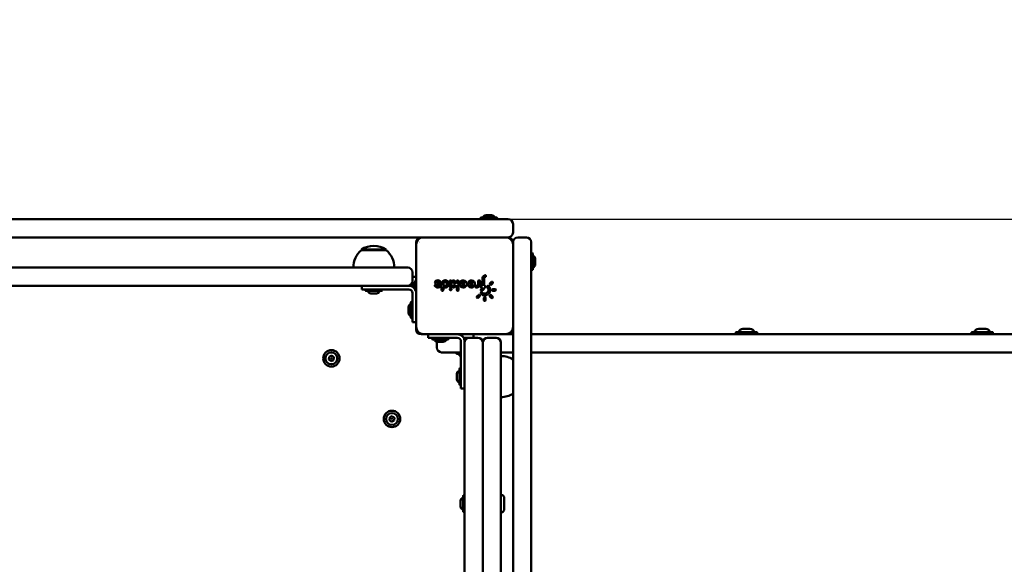
# Model space of a CAD drawing. Units: millimetres. Extents: x 755 to 9584, y 237 to 10884.
# Drawn here: x 5276 to 6089, y 4000 to 4449 of the extents above; entities that cross this region are included whole.
import ezdxf

# ---------------------------------------------------------------- set-up
doc = ezdxf.new("R2010")
doc.units = ezdxf.units.MM
doc.layers.add('Widoczne (ISO)', color=7, linetype='Continuous', lineweight=50)
doc.styles.get("Standard").update_dxf_attribs({"font": 'arial.ttf'})
doc.dimstyles.new('FK_rzuty 100_m$0', dxfattribs={"dimscale": 100, "dimtxt": 2.5, "dimasz": 2.5, "dimexe": 1.25, "dimexo": 0.625, "dimtad": 1, "dimlfac": 0.001, "dimrnd": 0.01, "dimzin": 1, "dimdsep": 46, "dimtxsty": 'Standard', "dimblk": 'OBLIQUE', "dimblk1": 'ARCHTICK', "dimblk2": 'OBLIQUE', "dimcen": 2.5, "dimadec": 0, "dimazin": 0, "dimtfac": 1, "dimtmove": 0, "dimatfit": 3, "dimfxl": 1, "dimarcsym": 0})

# ---------------------------------------------------------------- blocks, each defined once
blk = doc.blocks.new('A$C52d2c26d')
at = {"layer": 'Widoczne (ISO)'}
for p, q in [((4785.6, 2798.23), (4780.98, 2798.23)), ((4008.04, 2794.93), (4798.54, 2794.93)), ((4776.49, 2795.19), (4776.49, 2795.97)), ((4776.75, 2796.23), (4789.83, 2796.23)), ((4790.09, 2795.19), (4790.09, 2795.97)), ((4798.54, 2794.93), (4799.29, 2794.93)), ((4803.29, 2783.93), (4803.29, 2790.93)), ((4798.54, 2779.93), (4008.04, 2779.93)), ((4723.29, 2775.93), (4723.29, 2703.93)), ((4723.29, 2773.93), (4723.29, 2705.93)), ((4799.29, 2779.93), (4798.54, 2779.93)), ((4803.29, 2775.18), (4803.29, 2775.93)), ((4803.29, 1984.68), (4803.29, 2775.18)), ((4814.29, 2779.93), (4807.29, 2779.93)), ((4818.29, 2775.93), (4818.29, 2775.18)), ((4818.29, 2775.18), (4818.29, 1984.68)), ((4698.54, 2769.93), (4678.04, 2769.93)), ((4678.04, 2769.43), (4678.04, 2769.93)), ((4698.54, 2769.43), (4678.04, 2769.43)), ((4698.54, 2769.43), (4698.54, 2769.93)), ((4818.55, 2766.73), (4819.33, 2766.73)), ((4819.59, 2766.47), (4819.59, 2753.39)), ((4821.59, 2757.62), (4821.59, 2762.24)), ((4682.55, 2754.93), (4124.04, 2754.93)), ((4694.04, 2754.93), (4682.55, 2754.93)), ((4715.29, 2754.93), (4694.04, 2754.93)), ((4715.29, 2754.93), (4716.29, 2754.93)), ((4720.29, 2743.93), (4720.29, 2750.93)), ((4818.55, 2753.13), (4819.33, 2753.13)), ((4720.29, 2747.23), (4723.29, 2747.23)), ((4720.29, 2743.93), (4720.29, 2741.73)), ((4720.29, 2739.13), (4720.29, 2741.73)), ((4721.99, 2741.43), (4721.99, 2738.43)), ((4738.83, 2742.33), (4738.83, 2742.33)), ((4741.78, 2740.38), (4739.89, 2741.07)), ((4740.4, 2742.48), (4742.29, 2741.79)), ((4744.24, 2736.48), (4744.24, 2741.43)), ((4750.99, 2739.18), (4750.99, 2743.68)), ((4752.49, 2743.68), (4752.49, 2739.18)), ((4755.44, 2740.96), (4753.57, 2743.2)), ((4753.72, 2739.8), (4755.44, 2740.96)), ((4754.72, 2744.16), (4756.69, 2741.8)), ((4756.94, 2741.97), (4756.61, 2741.75)), ((4756.84, 2741.9), (4756.84, 2743.68)), ((4758.34, 2743.68), (4758.34, 2736.48)), ((4759.84, 2742.18), (4763.39, 2742.18)), ((4763.39, 2740.68), (4760.79, 2740.68)), ((4766.59, 2742.18), (4770.14, 2742.18)), ((4770.14, 2740.68), (4767.54, 2740.68)), ((4774.54, 2741.43), (4774.54, 2743.68)), ((4776.04, 2743.68), (4776.04, 2741.43)), ((4777.99, 2739.93), (4777.99, 2745.78)), ((4779.49, 2745.78), (4779.49, 2739.93)), ((4784.18, 2741.78), (4785.35, 2742.95)), ((4786.41, 2741.89), (4785.25, 2740.72)), ((4091.29, 2739.93), (4715.29, 2739.93)), ((4678.29, 2739.93), (4678.29, 2736.93)), ((4688.29, 2736.93), (4678.29, 2736.93)), ((4681.49, 2736.67), (4681.49, 2735.89)), ((4694.83, 2735.63), (4681.75, 2735.63)), ((4685.98, 2733.63), (4690.6, 2733.63)), ((4688.29, 2736.93), (4717.29, 2736.93)), ((4695.09, 2736.67), (4695.09, 2735.89)), ((4716.29, 2739.93), (4715.29, 2739.93)), ((4717.29, 2739.93), (4716.29, 2739.93)), ((4720.29, 2739.93), (4717.29, 2739.93)), ((4720.29, 2719.93), (4720.29, 2733.93)), ((4740.99, 2738.43), (4740.99, 2738.43)), ((4745.74, 2738.83), (4745.74, 2736.48)), ((4745.74, 2738.83), (4745.74, 2738.83)), ((4756.84, 2740.1), (4754.56, 2738.56)), ((4756.84, 2736.48), (4756.84, 2740.1)), ((4777.24, 2739.93), (4777.99, 2739.93)), ((4777.99, 2738.43), (4777.24, 2738.43)), ((4779.49, 2739.93), (4779.94, 2739.93)), ((4779.94, 2738.43), (4779.49, 2738.43)), ((4779.49, 2738.43), (4779.49, 2738.43)), ((4786.69, 2737.23), (4788.34, 2737.23)), ((4788.34, 2735.73), (4786.69, 2735.73)), ((4718.99, 2713.39), (4718.99, 2726.47)), ((4720.03, 2726.73), (4719.25, 2726.73)), ((4773.47, 2731.07), (4774.64, 2732.24)), ((4775.7, 2731.18), (4774.53, 2730.01)), ((4779.19, 2728.08), (4779.19, 2729.73)), ((4780.69, 2729.73), (4780.69, 2728.08)), ((4785.35, 2730.01), (4784.18, 2731.18)), ((4785.25, 2732.24), (4786.41, 2731.07)), ((4716.99, 2722.24), (4716.99, 2717.62)), ((4720.29, 2709.93), (4720.29, 2719.93)), ((4720.03, 2713.13), (4719.25, 2713.13)), ((4720.29, 2709.93), (4723.29, 2709.93)), ((4727.29, 2699.93), (4799.29, 2699.93)), ((4729.29, 2699.93), (4797.29, 2699.93)), ((4733.29, 2699.93), (4733.29, 2696.93)), ((4770.59, 2696.93), (4770.59, 2699.93)), ((4799.29, 2699.93), (4803.29, 2699.93)), ((4818.29, 2699.93), (4872.73, 2699.93)), ((5369.84, 2699.93), (4872.73, 2699.93)), ((4987.19, 2700.27), (4987.19, 2701.29)), ((4987.53, 2701.63), (5004.65, 2701.63)), ((4998.98, 2704.33), (4993.2, 2704.33)), ((5004.99, 2700.27), (5004.99, 2701.29)), ((5181.87, 2700.27), (5181.87, 2701.29)), ((5182.21, 2701.63), (5199.33, 2701.63)), ((5193.66, 2704.33), (5187.89, 2704.33)), ((5199.67, 2700.27), (5199.67, 2701.29)), ((4743.29, 2696.93), (4733.29, 2696.93)), ((4736.49, 2696.67), (4736.49, 2695.89)), ((4749.83, 2695.63), (4736.75, 2695.63)), ((4740.29, 2693.72), (4740.29, 2688.93)), ((4740.98, 2693.63), (4745.6, 2693.63)), ((4743.29, 2696.93), (4757.29, 2696.93)), ((4750.09, 2696.67), (4750.09, 2695.89)), ((4760.29, 2693.93), (4760.29, 2664.93)), ((4765.09, 2696.93), (4762.49, 2696.93)), ((4763.29, 2692.93), (4763.29, 2693.93)), ((4763.29, 2691.93), (4763.29, 2692.93)), ((4763.29, 2691.93), (4763.29, 2203.93)), ((4765.09, 2696.93), (4767.29, 2696.93)), ((4774.29, 2696.93), (4767.29, 2696.93)), ((4778.29, 2692.93), (4778.29, 2691.93)), ((4778.29, 2691.93), (4778.29, 2692.93)), ((4778.29, 2203.93), (4778.29, 2691.93)), ((4778.29, 2691.93), (4778.29, 2195.93)), ((4789.29, 2696.93), (4782.29, 2696.93)), ((4793.29, 2692.93), (4793.29, 2691.93)), ((4793.29, 2670.67), (4793.29, 2691.93)), ((4760.29, 2684.93), (4744.29, 2684.93)), ((4756.49, 2684.67), (4756.49, 2683.89)), ((4760.29, 2683.63), (4756.75, 2683.63)), ((4803.29, 2684.93), (4793.29, 2684.93)), ((4872.73, 2684.93), (4818.29, 2684.93)), ((4872.73, 2684.93), (5369.84, 2684.93)), ((4651.17, 2679.01), (4651.44, 2681.31)), ((4653.03, 2677.64), (4651.17, 2679.01)), ((4651.44, 2681.31), (4653.56, 2682.22)), ((4655.15, 2678.55), (4653.03, 2677.64)), ((4653.56, 2682.22), (4655.41, 2680.85)), ((4655.41, 2680.85), (4655.15, 2678.55)), ((4756.99, 2667.24), (4756.99, 2662.62)), ((4758.99, 2658.39), (4758.99, 2671.47)), ((4760.03, 2671.73), (4759.25, 2671.73)), ((4793.29, 2659.18), (4793.29, 2670.67)), ((4760.29, 2654.93), (4760.29, 2664.93)), ((4793.29, 2100.67), (4793.29, 2659.18)), ((4760.03, 2658.13), (4759.25, 2658.13)), ((4760.29, 2654.93), (4763.29, 2654.93)), ((4701.17, 2629.01), (4701.44, 2631.31)), ((4703.03, 2627.64), (4701.17, 2629.01)), ((4701.44, 2631.31), (4703.56, 2632.22)), ((4705.15, 2628.55), (4703.03, 2627.64)), ((4703.56, 2632.22), (4705.41, 2630.85)), ((4705.41, 2630.85), (4705.15, 2628.55)), ((4759.99, 2562.24), (4759.99, 2557.62)), ((4761.99, 2553.39), (4761.99, 2566.47)), ((4763.03, 2566.73), (4762.25, 2566.73)), ((4793.39, 2566.93), (4794.75, 2566.93)), ((4796.05, 2565.43), (4794.82, 2566.89)), ((4796.05, 2554.43), (4796.05, 2565.43)), ((4796.05, 2554.43), (4794.82, 2552.96)), ((4763.03, 2553.13), (4762.25, 2553.13)), ((4793.39, 2552.93), (4794.75, 2552.93))]:
    blk.add_line(p, q, dxfattribs=at)
for centre, radius in [((4653.29, 2679.93), 6.8), ((4653.29, 2679.93), 4.88), ((4653.29, 2679.93), 0.231), ((4703.29, 2629.93), 6.8), ((4703.29, 2629.93), 4.88), ((4703.29, 2629.93), 0.231)]:
    blk.add_circle(centre, radius, dxfattribs=at)
for centre, radius, start, end in [((4780.98, 2795.58), 2.65, 90, 165.81258), ((4785.6, 2795.58), 2.65, 14.18742, 90), ((4776.75, 2795.97), 0.26, 90, 180), ((4776.75, 2795.19), 0.26, 180, 270), ((4789.83, 2795.97), 0.26, 0, 90), ((4789.83, 2795.19), 0.26, 270, 0), ((4799.29, 2790.93), 4, 0, 90), ((4799.29, 2783.93), 4, 270, 0), ((4729.29, 2773.93), 6, 90, 180), ((4727.29, 2775.93), 4, 90, 180), ((4729.29, 2772.88), 4.28, 134.83543, 134.83816), ((4797.29, 2773.93), 6, 0, 90), ((4799.29, 2775.93), 4, 0, 90), ((4807.29, 2775.93), 4, 90, 180), ((4814.29, 2775.93), 4, 0, 90), ((4690.24, 2754.93), 18.95, 130.07442, 180), ((4688.29, 2753.92), 19.01, 57.3723, 122.6277), ((4686.34, 2754.93), 18.95, 0, 49.92558), ((4818.55, 2766.47), 0.26, 90, 180), ((4819.33, 2766.47), 0.26, 0, 90), ((4818.94, 2762.24), 2.65, 0, 75.81258), ((4818.94, 2757.62), 2.65, 284.18742, 0), ((4716.29, 2750.93), 4, 0, 90), ((4818.55, 2753.39), 0.26, 180, 270), ((4819.33, 2753.39), 0.26, 270, 0), ((4716.29, 2743.93), 4, 270, 0), ((4727.99, 2741.19), 6, 141.4782, 177.24658), ((4722.99, 2741.43), 1, 177.24658, 180), ((4681.75, 2736.67), 0.26, 90, 180), ((4681.75, 2735.89), 0.26, 180, 270), ((4685.98, 2736.28), 2.65, 194.18742, 270), ((4690.6, 2736.28), 2.65, 270, 345.81258), ((4694.83, 2736.67), 0.26, 0, 90), ((4694.83, 2735.89), 0.26, 270, 0), ((4717.29, 2733.93), 6, 36.80722, 90), ((4717.29, 2733.93), 3, 0, 90), ((4722.99, 2738.43), 1, 180, 182.75342), ((4727.99, 2738.67), 6, 182.75342, 218.5218), ((4717.29, 2733.93), 6, 0, 10.97347), ((4719.64, 2722.24), 2.65, 104.18742, 180), ((4719.25, 2726.47), 0.26, 90, 180), ((4720.03, 2726.47), 0.26, 0, 90), ((4719.64, 2717.62), 2.65, 180, 255.81258), ((4719.25, 2713.39), 0.26, 180, 270), ((4720.03, 2713.39), 0.26, 270, 0), ((4729.29, 2705.93), 6, 180, 270), ((4727.29, 2703.93), 4, 180, 270), ((4757.29, 2693.93), 6, 0, 90), ((4797.29, 2705.93), 6, 270, 0), ((4799.29, 2703.93), 4, 270, 0), ((4987.53, 2701.29), 0.34, 90, 180), ((4987.53, 2700.27), 0.34, 180, 270), ((4993.2, 2700.56), 3.77, 90, 163.47835), ((4998.98, 2700.56), 3.77, 16.52165, 90), ((5004.65, 2701.29), 0.34, 0, 90), ((5004.65, 2700.27), 0.34, 270, 0), ((5182.21, 2701.29), 0.34, 90, 180), ((5182.21, 2700.27), 0.34, 180, 270), ((5187.89, 2700.56), 3.77, 90, 163.47835), ((5193.66, 2700.56), 3.77, 16.52165, 90), ((5199.33, 2701.29), 0.34, 0, 90), ((5199.33, 2700.27), 0.34, 270, 0), ((4736.75, 2696.67), 0.26, 90, 180), ((4736.75, 2695.89), 0.26, 180, 270), ((4740.98, 2696.28), 2.65, 194.18742, 270), ((4745.6, 2696.28), 2.65, 270, 345.81258), ((4749.83, 2696.67), 0.26, 0, 90), ((4749.83, 2695.89), 0.26, 270, 0), ((4757.29, 2693.93), 3, 0, 90), ((4767.29, 2692.93), 4, 90, 180), ((4774.29, 2692.93), 4, 0, 90), ((4782.29, 2692.93), 4, 90, 180), ((4789.29, 2692.93), 4, 0, 90), ((4744.29, 2688.93), 4, 180, 270), ((4756.75, 2684.67), 0.26, 90, 180), ((4756.75, 2683.89), 0.26, 180, 270), ((4760.98, 2684.28), 2.65, 194.18742, 254.89179), ((4793.29, 2662.98), 18.95, 58.14777, 90), ((4759.64, 2667.24), 2.65, 104.18742, 180), ((4759.25, 2671.47), 0.26, 90, 180), ((4760.03, 2671.47), 0.26, 0, 90), ((4759.64, 2662.62), 2.65, 180, 255.81258), ((4759.25, 2658.39), 0.26, 180, 270), ((4760.03, 2658.39), 0.26, 270, 0), ((4793.29, 2666.88), 18.95, 270, 301.85223), ((4762.64, 2562.24), 2.65, 104.18742, 180), ((4762.25, 2566.47), 0.26, 90, 180), ((4763.03, 2566.47), 0.26, 0, 90), ((4793.39, 2566.83), 0.1, 90, 180), ((4794.75, 2566.83), 0.1, 39.87776, 90), ((4762.64, 2557.62), 2.65, 180, 255.81258), ((4762.25, 2553.39), 0.26, 180, 270), ((4763.03, 2553.39), 0.26, 270, 0), ((4793.39, 2553.03), 0.1, 180, 270), ((4794.75, 2553.03), 0.1, 270, 320.12224)]:
    blk.add_arc(centre, radius, start, end, dxfattribs=at)
for centre, major_axis, ratio, start_param, end_param in [((4755.59, 2740.94), (-0.148, 0.021), 0.000445, 0.000431, 1.523522), ((4766.59, 2741.43), (-0.475, 0.58), 0.999995, 5.597381, 7.168171), ((4745.64, 2738.89), (-0.1, 0.058), 0.000063, 3.125205, 3.141598), ((4745.64, 2738.89), (-0.1, 0.058), 0.000063, 2.882156, 2.882292), ((4756.94, 2740.28), (0.1, 0.187), 0.025771, 1.5795, 3.093062), ((4778.09, 2739.83), (-0.0997, 0.0997), 0.070096, 4.640653, 6.213153), ((4779.39, 2739.83), (0.0996, 0.0996), 0.077326, 4.787815, 6.205958)]:
    blk.add_ellipse(centre, major_axis=major_axis, ratio=ratio, start_param=start_param, end_param=end_param, dxfattribs=at)
for points, knots in [([(4779.97, 2748.6), (4779.31, 2748.36), (4778.75, 2747.89), (4778.4, 2747.29), (4778.13, 2746.83), (4777.99, 2746.31), (4777.99, 2745.78)], [-0.3577468, -0.3577468, -0.3577468, -0.3577468, -0.1533201, -0.1533201, -0.1533201, 0, 0, 0, 0]), ([(4780.48, 2747.19), (4780.69, 2747.26), (4780.94, 2747.53), (4780.99, 2747.99), (4780.85, 2748.37), (4780.48, 2748.66), (4780.12, 2748.66), (4779.97, 2748.6)], [-0.2058476, -0.2058476, -0.2058476, -0.2058476, -0.147034, -0.1176272, -0.0882204, -0.0441102, 0, 0, 0, 0]), ([(4739.94, 2740.46), (4739.8, 2740.64), (4739.35, 2740.84), (4738.81, 2740.57), (4738.56, 2740.04), (4738.65, 2739.67), (4738.79, 2739.5)], [-0.2069416, -0.2069416, -0.2069416, -0.2069416, -0.1478154, -0.0886893, -0.0591262, 0, 0, 0, 0]), ([(4739.67, 2744.07), (4739.44, 2743.95), (4739.02, 2743.57), (4738.71, 2742.69), (4738.96, 2741.66), (4739.56, 2741.19), (4739.89, 2741.07)], [-0.3596715, -0.3596715, -0.3596715, -0.3596715, -0.2825991, -0.2055266, -0.1027633, 0, 0, 0, 0]), ([(4743.39, 2743.36), (4742.88, 2743.96), (4741.58, 2744.63), (4740.19, 2744.35), (4739.67, 2744.07)], [-0.4034882, -0.4034882, -0.4034882, -0.4034882, -0.1729235, 0, 0, 0, 0]), ([(4741.8, 2740.11), (4741.54, 2739.97), (4740.85, 2739.83), (4740.2, 2740.16), (4739.94, 2740.46)], [-0.2226182, -0.2226182, -0.2226182, -0.2226182, -0.1272104, 0, 0, 0, 0]), ([(4740.4, 2742.48), (4740.37, 2742.49), (4740.32, 2742.53), (4740.3, 2742.62), (4740.32, 2742.7), (4740.35, 2742.74), (4740.38, 2742.75)], [-0.05800923, -0.05800923, -0.05800923, -0.05800923, -0.04143516, -0.0248611, -0.01657407, 0, 0, 0, 0]), ([(4740.38, 2742.75), (4740.73, 2742.94), (4741.45, 2743.01), (4742.05, 2742.62), (4742.24, 2742.39)], [-0.2226137, -0.2226137, -0.2226137, -0.2226137, -0.0954059, 0, 0, 0, 0]), ([(4742.24, 2742.39), (4742.39, 2742.22), (4742.72, 2742.07), (4743.16, 2742.18), (4743.43, 2742.4), (4743.58, 2742.72), (4743.57, 2743.07), (4743.46, 2743.27), (4743.39, 2743.36)], [-0.2062245, -0.2062245, -0.2062245, -0.2062245, -0.1473032, -0.1178426, -0.0883819, -0.0589213, -0.0294606, 0, 0, 0, 0]), ([(4742.51, 2738.78), (4742.82, 2738.95), (4743.35, 2739.51), (4743.45, 2740.56), (4743.01, 2741.39), (4742.55, 2741.7), (4742.29, 2741.79)], [-0.3591895, -0.3591895, -0.3591895, -0.3591895, -0.2565639, -0.1539384, -0.0769692, 0, 0, 0, 0]), ([(4745.74, 2738.83), (4745.82, 2738.79), (4745.89, 2738.75), (4746.1, 2738.65), (4746.24, 2738.6), (4746.52, 2738.52), (4746.66, 2738.48), (4746.91, 2738.45), (4747.02, 2738.44), (4747.25, 2738.43), (4747.38, 2738.43), (4747.59, 2738.45), (4747.67, 2738.46), (4747.87, 2738.49), (4747.99, 2738.52), (4748.15, 2738.57), (4748.19, 2738.58), (4748.36, 2738.64), (4748.48, 2738.7), (4748.72, 2738.82), (4748.84, 2738.89), (4749.02, 2739.01), (4749.09, 2739.07), (4749.25, 2739.2), (4749.35, 2739.29), (4749.51, 2739.46), (4749.57, 2739.54), (4749.71, 2739.72), (4749.78, 2739.83), (4749.86, 2739.97), (4749.88, 2740.01), (4749.96, 2740.15), (4750.01, 2740.27), (4750.09, 2740.5), (4750.13, 2740.62), (4750.17, 2740.77), (4750.18, 2740.81), (4750.21, 2741), (4750.23, 2741.15), (4750.24, 2741.39), (4750.25, 2741.47), (4750.24, 2741.63), (4750.23, 2741.7), (4750.21, 2741.89), (4750.19, 2742), (4750.14, 2742.22), (4750.11, 2742.33), (4750.02, 2742.56), (4749.97, 2742.68), (4749.86, 2742.91), (4749.79, 2743.02), (4749.64, 2743.23), (4749.56, 2743.33), (4749.38, 2743.54), (4749.28, 2743.64), (4749.07, 2743.82), (4748.96, 2743.9), (4748.74, 2744.03), (4748.64, 2744.09), (4748.39, 2744.2), (4748.25, 2744.26), (4747.96, 2744.35), (4747.82, 2744.38), (4747.57, 2744.41), (4747.48, 2744.42), (4747.28, 2744.43), (4747.18, 2744.43), (4746.93, 2744.42), (4746.79, 2744.4), (4746.52, 2744.34), (4746.39, 2744.31), (4746.13, 2744.22), (4746, 2744.16), (4745.76, 2744.04), (4745.64, 2743.97), (4745.46, 2743.84), (4745.4, 2743.8), (4745.24, 2743.67), (4745.15, 2743.59), (4744.98, 2743.4), (4744.9, 2743.31), (4744.77, 2743.13), (4744.72, 2743.05), (4744.6, 2742.85), (4744.54, 2742.73), (4744.44, 2742.49), (4744.4, 2742.38), (4744.34, 2742.19), (4744.32, 2742.12), (4744.28, 2741.93), (4744.26, 2741.8), (4744.25, 2741.59), (4744.24, 2741.51), (4744.24, 2741.43)], [-5.193794, -5.193794, -5.193794, -5.193794, -5.168464, -5.168464, -5.126023, -5.126023, -5.083463, -5.083463, -5.051635, -5.051635, -5.014528, -5.014528, -4.990739, -4.990739, -4.953641, -4.953641, -4.941487, -4.941487, -4.902286, -4.902286, -4.862845, -4.862845, -4.837475, -4.837475, -4.800706, -4.800706, -4.769898, -4.769898, -4.73306, -4.73306, -4.721748, -4.721748, -4.685807, -4.685807, -4.649617, -4.649617, -4.639157, -4.639157, -4.594314, -4.594314, -4.570181, -4.570181, -4.549066, -4.549066, -4.515845, -4.515845, -4.482625, -4.482625, -4.445501, -4.445501, -4.407691, -4.407691, -4.36988, -4.36988, -4.328317, -4.328317, -4.288481, -4.288481, -4.254248, -4.254248, -4.209414, -4.209414, -4.165632, -4.165632, -4.137152, -4.137152, -4.107555, -4.107555, -4.065158, -4.065158, -4.026767, -4.026767, -3.98546, -3.98546, -3.945103, -3.945103, -3.922612, -3.922612, -3.886753, -3.886753, -3.849425, -3.849425, -3.822733, -3.822733, -3.783177, -3.783177, -3.746958, -3.746958, -3.726898, -3.726898, -3.689503, -3.689503, -3.665864, -3.665864, -3.665864, -3.665864]), ([(4747.24, 2739.93), (4746.93, 2739.93), (4746.16, 2740.17), (4745.7, 2741.02), (4745.77, 2741.93), (4746.13, 2742.55), (4746.84, 2742.93), (4747.3, 2742.94), (4747.51, 2742.9)], [-0.4813157, -0.4813157, -0.4813157, -0.4813157, -0.3897551, -0.2598367, -0.2273571, -0.1299184, -0.0649592, 0, 0, 0, 0]), ([(4747.51, 2742.9), (4747.73, 2742.86), (4747.94, 2742.77), (4748.13, 2742.64), (4748.31, 2742.51), (4748.46, 2742.34), (4748.56, 2742.14), (4748.67, 2741.94), (4748.73, 2741.72), (4748.74, 2741.49), (4748.75, 2741.27), (4748.71, 2741.04), (4748.62, 2740.83), (4748.53, 2740.63), (4748.39, 2740.44), (4748.22, 2740.29), (4748.05, 2740.15), (4747.85, 2740.04), (4747.63, 2739.98), (4747.51, 2739.95), (4747.37, 2739.93), (4747.24, 2739.93)], [-0.9094285, -0.9094285, -0.9094285, -0.9094285, -0.8444693, -0.8444693, -0.8444693, -0.7795101, -0.7795101, -0.7795101, -0.7145509, -0.7145509, -0.7145509, -0.6495918, -0.6495918, -0.6495918, -0.5846326, -0.5846326, -0.5846326, -0.5196734, -0.5196734, -0.5196734, -0.4813157, -0.4813157, -0.4813157, -0.4813157]), ([(4752.49, 2743.68), (4752.49, 2743.9), (4752.27, 2744.35), (4751.61, 2744.5), (4751.11, 2744.18), (4750.99, 2743.85), (4750.99, 2743.68)], [-0.2048801, -0.2048801, -0.2048801, -0.2048801, -0.1463429, -0.0878058, -0.0439029, 0, 0, 0, 0]), ([(4754.72, 2744.16), (4754.57, 2744.33), (4754.12, 2744.54), (4753.51, 2744.23), (4753.33, 2743.66), (4753.46, 2743.33), (4753.57, 2743.2)], [-0.2046477, -0.2046477, -0.2046477, -0.2046477, -0.1461769, -0.0877062, -0.0438531, 0, 0, 0, 0]), ([(4758.34, 2743.68), (4758.34, 2743.9), (4758.23, 2744.13), (4758.06, 2744.27), (4757.88, 2744.4), (4757.64, 2744.46), (4757.43, 2744.41), (4757.26, 2744.37), (4757.11, 2744.28), (4757.01, 2744.15), (4756.9, 2744.02), (4756.84, 2743.85), (4756.84, 2743.68)], [-0.2044097, -0.2044097, -0.2044097, -0.2044097, -0.1460069, -0.1460069, -0.1460069, -0.0876041, -0.0876041, -0.0876041, -0.0438021, -0.0438021, -0.0438021, 0, 0, 0, 0]), ([(4759.09, 2741.43), (4759.09, 2740.66), (4759.4, 2739.9), (4759.93, 2739.34), (4760.47, 2738.79), (4761.22, 2738.46), (4761.99, 2738.43), (4762.75, 2738.4), (4763.53, 2738.69), (4764.1, 2739.2), (4764.67, 2739.71), (4765.03, 2740.46), (4765.08, 2741.22), (4765.14, 2741.98), (4764.88, 2742.77), (4764.39, 2743.36), (4763.9, 2743.94), (4763.17, 2744.33), (4762.41, 2744.41), (4761.64, 2744.49), (4760.85, 2744.27), (4760.25, 2743.79)], [-1.558999, -1.558999, -1.558999, -1.558999, -1.336285, -1.336285, -1.336285, -1.113571, -1.113571, -1.113571, -0.890856, -0.890856, -0.890856, -0.668142, -0.668142, -0.668142, -0.445428, -0.445428, -0.445428, -0.222714, -0.222714, -0.222714, 0, 0, 0, 0]), ([(4759.84, 2742.18), (4759.62, 2742.18), (4759.4, 2742.07), (4759.26, 2741.9), (4759.15, 2741.77), (4759.09, 2741.6), (4759.09, 2741.43)], [-0.1021155, -0.1021155, -0.1021155, -0.1021155, -0.0437638, -0.0437638, -0.0437638, 0, 0, 0, 0]), ([(4760.25, 2743.79), (4760.07, 2743.65), (4759.96, 2743.43), (4759.96, 2743.21), (4759.95, 2742.99), (4760.06, 2742.76), (4760.23, 2742.62), (4760.36, 2742.51), (4760.53, 2742.45), (4760.7, 2742.45), (4760.87, 2742.45), (4761.04, 2742.51), (4761.17, 2742.61)], [-0.204275, -0.204275, -0.204275, -0.204275, -0.1459107, -0.1459107, -0.1459107, -0.0875464, -0.0875464, -0.0875464, -0.0437732, -0.0437732, -0.0437732, 0, 0, 0, 0]), ([(4760.63, 2740.78), (4760.63, 2740.78), (4760.63, 2740.78), (4760.65, 2740.77), (4760.67, 2740.75), (4760.7, 2740.73), (4760.72, 2740.72), (4760.75, 2740.7), (4760.76, 2740.7), (4760.78, 2740.69), (4760.79, 2740.68), (4760.79, 2740.68), (4760.79, 2740.68), (4760.79, 2740.68), (4760.79, 2740.68), (4760.79, 2740.68)], [-0.01909791, -0.01909791, -0.01909791, -0.01909791, -0.01899793, -0.01899793, -0.01424763, -0.01424763, -0.00985773, -0.00985773, -0.00497427, -0.00497427, -0.00234668, -0.00234668, -0.00115377, -0.00115377, -0.00001382, -0.00001382, -0.00001382, -0.00001382]), ([(4763.39, 2740.68), (4763.35, 2740.61), (4763.31, 2740.55), (4763.19, 2740.4), (4763.11, 2740.33), (4762.96, 2740.2), (4762.89, 2740.15), (4762.81, 2740.11), (4762.81, 2740.11), (4762.69, 2740.05), (4762.56, 2740), (4762.37, 2739.96), (4762.31, 2739.95), (4762.14, 2739.93), (4762.03, 2739.93), (4761.9, 2739.94), (4761.87, 2739.95), (4761.76, 2739.96), (4761.68, 2739.98), (4761.49, 2740.05), (4761.38, 2740.1), (4761.25, 2740.19), (4761.21, 2740.22), (4761.15, 2740.26), (4761.12, 2740.28), (4760.99, 2740.4), (4760.89, 2740.52), (4760.81, 2740.65), (4760.8, 2740.67), (4760.79, 2740.68)], [-1.1554208, -1.1554208, -1.1554208, -1.1554208, -1.1302882, -1.1302882, -1.0957805, -1.0957805, -1.0679389, -1.0679389, -1.0668713, -1.0668713, -1.0242352, -1.0242352, -1.0053483, -1.0053483, -0.969749, -0.969749, -0.9615199, -0.9615199, -0.9343945, -0.9343945, -0.896648, -0.896648, -0.882494, -0.882494, -0.8718794, -0.8718794, -0.824956, -0.824956, -0.8203257, -0.8203257, -0.8203257, -0.8203257]), ([(4761.17, 2742.61), (4761.37, 2742.77), (4761.87, 2742.98), (4762.75, 2742.88), (4763.22, 2742.47), (4763.39, 2742.18)], [-1.0053483, -1.0053483, -1.0053483, -1.0053483, -0.9223395, -0.8393308, -0.7316911, -0.7316911, -0.7316911, -0.7316911]), ([(4763.55, 2742.08), (4763.55, 2742.08), (4763.55, 2742.08), (4763.54, 2742.09), (4763.52, 2742.11), (4763.48, 2742.13), (4763.47, 2742.14), (4763.43, 2742.16), (4763.42, 2742.16), (4763.4, 2742.17), (4763.4, 2742.18), (4763.39, 2742.18), (4763.39, 2742.18), (4763.39, 2742.18), (4763.39, 2742.18), (4763.39, 2742.18)], [-0.01904495, -0.01904495, -0.01904495, -0.01904495, -0.0189443, -0.0189443, -0.0142004, -0.0142004, -0.00979446, -0.00979446, -0.00474203, -0.00474203, -0.00223668, -0.00223668, -0.00109735, -0.00109735, -0.00004104, -0.00004104, -0.00004104, -0.00004104]), ([(4763.55, 2740.78), (4763.55, 2740.78), (4763.55, 2740.78), (4763.54, 2740.77), (4763.52, 2740.76), (4763.48, 2740.73), (4763.47, 2740.72), (4763.43, 2740.7), (4763.42, 2740.7), (4763.4, 2740.69), (4763.4, 2740.68), (4763.39, 2740.68), (4763.39, 2740.68), (4763.39, 2740.68), (4763.39, 2740.68), (4763.39, 2740.68)], [-0.00013568, -0.00013568, -0.00013568, -0.00013568, 0, 0, 0.00641671, 0.00641671, 0.0123705, 0.0123705, 0.01926096, 0.01926096, 0.02286173, 0.02286173, 0.0244949, 0.0244949, 0.02606974, 0.02606974, 0.02606974, 0.02606974]), ([(4765.84, 2741.43), (4765.84, 2740.66), (4766.15, 2739.89), (4766.69, 2739.34), (4767.22, 2738.79), (4767.97, 2738.46), (4768.74, 2738.43), (4769.5, 2738.4), (4770.28, 2738.69), (4770.85, 2739.2), (4771.42, 2739.71), (4771.78, 2740.46), (4771.83, 2741.22), (4771.89, 2741.98), (4771.63, 2742.77), (4771.14, 2743.36), (4770.65, 2743.95), (4769.92, 2744.33), (4769.15, 2744.41), (4768.39, 2744.49), (4767.6, 2744.27), (4767, 2743.79)], [-1.560043, -1.560043, -1.560043, -1.560043, -1.337179, -1.337179, -1.337179, -1.114316, -1.114316, -1.114316, -0.891453, -0.891453, -0.891453, -0.66859, -0.66859, -0.66859, -0.445726, -0.445726, -0.445726, -0.222863, -0.222863, -0.222863, 0, 0, 0, 0]), ([(4767, 2743.79), (4766.82, 2743.65), (4766.71, 2743.43), (4766.71, 2743.21), (4766.7, 2742.99), (4766.81, 2742.76), (4766.98, 2742.62), (4767.11, 2742.51), (4767.28, 2742.45), (4767.45, 2742.45), (4767.62, 2742.45), (4767.79, 2742.51), (4767.92, 2742.61)], [-0.2043241, -0.2043241, -0.2043241, -0.2043241, -0.1459458, -0.1459458, -0.1459458, -0.0875675, -0.0875675, -0.0875675, -0.0437837, -0.0437837, -0.0437837, 0, 0, 0, 0]), ([(4767.38, 2740.78), (4767.38, 2740.78), (4767.38, 2740.78), (4767.4, 2740.77), (4767.42, 2740.76), (4767.45, 2740.73), (4767.47, 2740.72), (4767.5, 2740.7), (4767.52, 2740.7), (4767.53, 2740.69), (4767.54, 2740.68), (4767.54, 2740.68), (4767.54, 2740.68), (4767.54, 2740.68)], [-0.01825549, -0.01825549, -0.01825549, -0.01825549, -0.01816299, -0.01816299, -0.01376631, -0.01376631, -0.00967055, -0.00967055, -0.00463772, -0.00463772, -0.0021929, -0.0021929, -0.00000112, -0.00000112, -0.00000112, -0.00000112]), ([(4770.14, 2740.68), (4770.09, 2740.6), (4770.04, 2740.52), (4769.88, 2740.34), (4769.78, 2740.25), (4769.63, 2740.15), (4769.59, 2740.13), (4769.54, 2740.1), (4769.52, 2740.09), (4769.41, 2740.04), (4769.31, 2740), (4769.13, 2739.95), (4769.04, 2739.94), (4768.85, 2739.93), (4768.76, 2739.93), (4768.65, 2739.94), (4768.62, 2739.94), (4768.52, 2739.96), (4768.45, 2739.98), (4768.29, 2740.03), (4768.21, 2740.07), (4768.11, 2740.12), (4768.1, 2740.13), (4768.03, 2740.17), (4767.97, 2740.2), (4767.89, 2740.27), (4767.85, 2740.3), (4767.71, 2740.43), (4767.63, 2740.54), (4767.55, 2740.66), (4767.55, 2740.67), (4767.54, 2740.68)], [-1.2239391, -1.2239391, -1.2239391, -1.2239391, -1.1928891, -1.1928891, -1.1493543, -1.1493543, -1.1353126, -1.1353126, -1.1294068, -1.1294068, -1.0964773, -1.0964773, -1.0671506, -1.0671506, -1.038396, -1.038396, -1.0298675, -1.0298675, -1.0060143, -1.0060143, -0.976567, -0.976567, -0.9711448, -0.9711448, -0.9507687, -0.9507687, -0.9351092, -0.9351092, -0.8916944, -0.8916944, -0.8885243, -0.8885243, -0.8885243, -0.8885243]), ([(4767.92, 2742.61), (4768.12, 2742.77), (4768.62, 2742.98), (4769.49, 2742.88), (4769.97, 2742.47), (4770.14, 2742.18)], [-1.0060141, -1.0060141, -1.0060141, -1.0060141, -0.922934, -0.8398538, -0.732106, -0.732106, -0.732106, -0.732106]), ([(4770.31, 2742.08), (4770.31, 2742.08), (4770.31, 2742.08), (4770.29, 2742.09), (4770.27, 2742.11), (4770.24, 2742.13), (4770.22, 2742.14), (4770.19, 2742.16), (4770.17, 2742.16), (4770.15, 2742.17), (4770.15, 2742.18), (4770.14, 2742.18), (4770.14, 2742.18), (4770.14, 2742.18)], [-0.01980459, -0.01980459, -0.01980459, -0.01980459, -0.01969304, -0.01969304, -0.01448719, -0.01448719, -0.00968274, -0.00968274, -0.00461289, -0.00461289, -0.00218931, -0.00218931, -0.0000402, -0.0000402, -0.0000402, -0.0000402]), ([(4770.31, 2740.78), (4770.31, 2740.78), (4770.31, 2740.78), (4770.29, 2740.77), (4770.27, 2740.75), (4770.24, 2740.73), (4770.22, 2740.72), (4770.19, 2740.7), (4770.17, 2740.7), (4770.16, 2740.69), (4770.15, 2740.68), (4770.14, 2740.68), (4770.14, 2740.68), (4770.14, 2740.68), (4770.14, 2740.68), (4770.14, 2740.68)], [-0.00014103, -0.00014103, -0.00014103, -0.00014103, 0, 0, 0.00654185, 0.00654185, 0.01258224, 0.01258224, 0.01905057, 0.01905057, 0.02239897, 0.02239897, 0.02391899, 0.02391899, 0.02535479, 0.02535479, 0.02535479, 0.02535479]), ([(4774.54, 2741.43), (4774.54, 2740.98), (4774.16, 2740.2), (4773.38, 2739.93), (4773.04, 2739.93)], [-0.2519796, -0.2519796, -0.2519796, -0.2519796, -0.1079913, 0, 0, 0, 0]), ([(4773.04, 2738.43), (4773.94, 2738.43), (4774.83, 2738.86), (4775.39, 2739.56), (4775.8, 2740.08), (4776.04, 2740.75), (4776.04, 2741.43)], [-0.4567166, -0.4567166, -0.4567166, -0.4567166, -0.1957357, -0.1957357, -0.1957357, 0, 0, 0, 0]), ([(4776.04, 2743.68), (4776.04, 2743.9), (4775.93, 2744.13), (4775.76, 2744.27), (4775.58, 2744.41), (4775.34, 2744.46), (4775.12, 2744.41), (4774.96, 2744.37), (4774.81, 2744.28), (4774.71, 2744.15), (4774.6, 2744.02), (4774.54, 2743.85), (4774.54, 2743.68)], [-0.2049298, -0.2049298, -0.2049298, -0.2049298, -0.1463784, -0.1463784, -0.1463784, -0.0878271, -0.0878271, -0.0878271, -0.0439135, -0.0439135, -0.0439135, 0, 0, 0, 0]), ([(4784.18, 2741.78), (4784.11, 2741.7), (4783.98, 2741.51), (4783.94, 2741.16), (4784.06, 2740.83), (4784.35, 2740.55), (4784.81, 2740.45), (4785.13, 2740.6), (4785.25, 2740.72)], [-0.206385, -0.206385, -0.206385, -0.206385, -0.1769014, -0.1474178, -0.1179343, -0.0884507, -0.0442254, 0, 0, 0, 0]), ([(4786.41, 2741.89), (4786.57, 2742.05), (4786.69, 2742.4), (4786.49, 2742.95), (4785.97, 2743.27), (4785.51, 2743.11), (4785.35, 2742.95)], [-0.2066633, -0.2066633, -0.2066633, -0.2066633, -0.1476166, -0.1180933, -0.0590467, 0, 0, 0, 0]), ([(4738.79, 2739.5), (4739.17, 2739.05), (4739.69, 2738.72), (4740.24, 2738.55), (4740.99, 2738.33), (4741.82, 2738.42), (4742.51, 2738.78)], [-0.4035032, -0.4035032, -0.4035032, -0.4035032, -0.2305732, -0.2305732, -0.2305732, 0, 0, 0, 0]), ([(4741.78, 2740.38), (4741.81, 2740.37), (4741.85, 2740.34), (4741.88, 2740.26), (4741.88, 2740.17), (4741.83, 2740.12), (4741.8, 2740.11)], [-0.05793514, -0.05793514, -0.05793514, -0.05793514, -0.04138225, -0.0331058, -0.0165529, 0, 0, 0, 0]), ([(4744.24, 2736.48), (4744.24, 2736.25), (4744.46, 2735.8), (4745.12, 2735.66), (4745.62, 2735.97), (4745.74, 2736.31), (4745.74, 2736.48)], [-0.2058304, -0.2058304, -0.2058304, -0.2058304, -0.1470217, -0.088213, -0.0441065, 0, 0, 0, 0]), ([(4745.63, 2739.01), (4745.63, 2739.01), (4745.63, 2739.01), (4745.65, 2738.97), (4745.67, 2738.93), (4745.7, 2738.88), (4745.71, 2738.86), (4745.73, 2738.85), (4745.73, 2738.84), (4745.74, 2738.84), (4745.74, 2738.83), (4745.74, 2738.83)], [-0.00014377, -0.00014377, -0.00014377, -0.00014377, 0, 0, 0.01441851, 0.01441851, 0.02247048, 0.02247048, 0.02849125, 0.02849125, 0.03165027, 0.03165027, 0.03165027, 0.03165027]), ([(4751.74, 2737.68), (4751.59, 2737.68), (4751.38, 2737.61), (4751.18, 2737.43), (4751.08, 2737.29), (4751.02, 2737.16), (4751, 2737.05), (4750.97, 2736.77), (4751.13, 2736.4), (4751.53, 2736.18), (4751.76, 2736.17), (4751.87, 2736.19)], [-0.2392817, -0.2392817, -0.2392817, -0.2392817, -0.1943508, -0.1781549, -0.161959, -0.1457631, -0.1376652, -0.1295672, -0.0647836, -0.0323918, 0, 0, 0, 0]), ([(4750.99, 2739.18), (4750.99, 2738.95), (4751.1, 2738.73), (4751.28, 2738.59), (4751.45, 2738.45), (4751.69, 2738.4), (4751.91, 2738.45), (4752.07, 2738.49), (4752.22, 2738.58), (4752.33, 2738.71), (4752.43, 2738.84), (4752.49, 2739.01), (4752.49, 2739.18)], [-0.2048167, -0.2048167, -0.2048167, -0.2048167, -0.1462977, -0.1462977, -0.1462977, -0.0877786, -0.0877786, -0.0877786, -0.0438893, -0.0438893, -0.0438893, 0, 0, 0, 0]), ([(4751.87, 2736.19), (4751.98, 2736.21), (4752.09, 2736.25), (4752.18, 2736.32), (4752.27, 2736.38), (4752.35, 2736.47), (4752.4, 2736.57), (4752.51, 2736.76), (4752.52, 2737.01), (4752.43, 2737.22), (4752.39, 2737.32), (4752.32, 2737.42), (4752.24, 2737.49), (4752.15, 2737.57), (4752.05, 2737.62), (4751.95, 2737.65), (4751.88, 2737.67), (4751.81, 2737.68), (4751.74, 2737.68)], [-0.4534852, -0.4534852, -0.4534852, -0.4534852, -0.4210934, -0.4210934, -0.4210934, -0.3887016, -0.3887016, -0.3887016, -0.323918, -0.323918, -0.323918, -0.2915262, -0.2915262, -0.2915262, -0.2591344, -0.2591344, -0.2591344, -0.2392817, -0.2392817, -0.2392817, -0.2392817]), ([(4753.72, 2739.8), (4753.58, 2739.71), (4753.48, 2739.56), (4753.43, 2739.4), (4753.38, 2739.24), (4753.38, 2739.06), (4753.44, 2738.91), (4753.52, 2738.7), (4753.7, 2738.53), (4753.92, 2738.46), (4754.13, 2738.4), (4754.38, 2738.43), (4754.56, 2738.56)], [-0.2045847, -0.2045847, -0.2045847, -0.2045847, -0.1607452, -0.1607452, -0.1607452, -0.1169056, -0.1169056, -0.1169056, -0.0584528, -0.0584528, -0.0584528, 0, 0, 0, 0]), ([(4756.84, 2736.48), (4756.84, 2736.25), (4756.95, 2736.03), (4757.13, 2735.89), (4757.3, 2735.75), (4757.54, 2735.7), (4757.76, 2735.75), (4757.92, 2735.79), (4758.07, 2735.88), (4758.18, 2736.01), (4758.28, 2736.14), (4758.34, 2736.31), (4758.34, 2736.48)], [-0.2043996, -0.2043996, -0.2043996, -0.2043996, -0.1459997, -0.1459997, -0.1459997, -0.0875998, -0.0875998, -0.0875998, -0.0437999, -0.0437999, -0.0437999, 0, 0, 0, 0]), ([(4773.04, 2739.93), (4772.82, 2739.93), (4772.37, 2739.71), (4772.22, 2739.05), (4772.54, 2738.55), (4772.87, 2738.43), (4773.04, 2738.43)], [-0.2046372, -0.2046372, -0.2046372, -0.2046372, -0.1461695, -0.0877017, -0.0438508, 0, 0, 0, 0]), ([(4775.7, 2731.18), (4775.86, 2731.34), (4775.94, 2731.57), (4775.91, 2731.79), (4775.89, 2732.02), (4775.76, 2732.22), (4775.57, 2732.34), (4775.43, 2732.43), (4775.25, 2732.47), (4775.09, 2732.45), (4774.92, 2732.43), (4774.76, 2732.36), (4774.64, 2732.24)], [-0.2051688, -0.2051688, -0.2051688, -0.2051688, -0.1465492, -0.1465492, -0.1465492, -0.0879295, -0.0879295, -0.0879295, -0.0439648, -0.0439648, -0.0439648, 0, 0, 0, 0]), ([(4777.24, 2739.93), (4777.13, 2739.93), (4777.02, 2739.9), (4776.92, 2739.86), (4776.82, 2739.81), (4776.73, 2739.74), (4776.66, 2739.65), (4776.59, 2739.56), (4776.54, 2739.46), (4776.51, 2739.35), (4776.49, 2739.24), (4776.49, 2739.12), (4776.51, 2739.01), (4776.55, 2738.85), (4776.64, 2738.7), (4776.78, 2738.59), (4776.91, 2738.49), (4777.07, 2738.43), (4777.24, 2738.43)], [-0.2051041, -0.2051041, -0.2051041, -0.2051041, -0.1758035, -0.1758035, -0.1758035, -0.1465029, -0.1465029, -0.1465029, -0.1172023, -0.1172023, -0.1172023, -0.0879018, -0.0879018, -0.0879018, -0.0439509, -0.0439509, -0.0439509, 0, 0, 0, 0]), ([(4777.03, 2737.03), (4776.87, 2736.97), (4776.6, 2736.74), (4776.51, 2736.27), (4776.66, 2735.89), (4776.99, 2735.58), (4777.36, 2735.55), (4777.57, 2735.63)], [-0.2051705, -0.2051705, -0.2051705, -0.2051705, -0.1612054, -0.1172403, -0.0879302, -0.0586201, 0, 0, 0, 0]), ([(4777.82, 2734.36), (4777.74, 2734.44), (4777.64, 2734.5), (4777.54, 2734.53), (4777.43, 2734.57), (4777.32, 2734.59), (4777.21, 2734.57), (4777.1, 2734.56), (4776.99, 2734.52), (4776.89, 2734.46), (4776.8, 2734.4), (4776.72, 2734.32), (4776.66, 2734.23), (4776.57, 2734.09), (4776.53, 2733.91), (4776.55, 2733.74), (4776.56, 2733.58), (4776.64, 2733.42), (4776.76, 2733.3)], [-0.2052844, -0.2052844, -0.2052844, -0.2052844, -0.1759581, -0.1759581, -0.1759581, -0.1466317, -0.1466317, -0.1466317, -0.1173054, -0.1173054, -0.1173054, -0.087979, -0.087979, -0.087979, -0.0439895, -0.0439895, -0.0439895, 0, 0, 0, 0]), ([(4776.76, 2733.3), (4777.71, 2732.35), (4779.1, 2731.86), (4780.43, 2732.01), (4781.75, 2732.15), (4783.02, 2732.93), (4783.74, 2734.07), (4784.42, 2735.14), (4784.62, 2736.54), (4784.25, 2737.77), (4784.23, 2737.83), (4784.21, 2737.9), (4784.19, 2737.96), (4783.97, 2738.6), (4783.6, 2739.19), (4783.12, 2739.66)], [-1.391497, -1.391497, -1.391497, -1.391497, -0.993927, -0.993927, -0.993927, -0.596356, -0.596356, -0.596356, -0.219278, -0.219278, -0.219278, -0.198785, -0.198785, -0.198785, 0, 0, 0, 0]), ([(4777.99, 2738.43), (4777.99, 2738.1), (4777.88, 2737.77), (4777.67, 2737.51), (4777.51, 2737.29), (4777.28, 2737.13), (4777.03, 2737.03)], [-0.1931138, -0.1931138, -0.1931138, -0.1931138, -0.0870534, -0.0870534, -0.0870534, 0, 0, 0, 0]), ([(4777.57, 2735.63), (4778.23, 2735.88), (4779.19, 2736.72), (4779.49, 2737.93), (4779.49, 2738.43)], [-0.8190988, -0.8190988, -0.8190988, -0.8190988, -0.6133653, -0.469068, -0.469068, -0.469068, -0.469068]), ([(4782.06, 2738.6), (4782.38, 2738.28), (4782.87, 2737.5), (4783.02, 2736.13), (4782.41, 2734.37), (4780.31, 2733.07), (4778.45, 2733.72), (4777.82, 2734.36)], [-0.9803523, -0.9803523, -0.9803523, -0.9803523, -0.840302, -0.7002517, -0.5602013, -0.2801007, 0, 0, 0, 0]), ([(4778.1, 2738.53), (4778.1, 2738.53), (4778.1, 2738.53), (4778.09, 2738.52), (4778.08, 2738.5), (4778.06, 2738.48), (4778.05, 2738.47), (4778.03, 2738.45), (4778.02, 2738.45), (4778.01, 2738.44), (4778, 2738.43), (4778, 2738.43), (4777.99, 2738.43), (4777.99, 2738.43)], [-0.00010905, -0.00010905, -0.00010905, -0.00010905, 0, 0, 0.00475918, 0.00475918, 0.00932104, 0.00932104, 0.01348816, 0.01348816, 0.01569376, 0.01569376, 0.01779097, 0.01779097, 0.01779097, 0.01779097]), ([(4779.41, 2738.53), (4779.41, 2738.53), (4779.41, 2738.53), (4779.42, 2738.52), (4779.43, 2738.5), (4779.45, 2738.48), (4779.46, 2738.47), (4779.47, 2738.46), (4779.48, 2738.45), (4779.49, 2738.44), (4779.49, 2738.44), (4779.49, 2738.43), (4779.49, 2738.43), (4779.49, 2738.43)], [-0.01586033, -0.01586033, -0.01586033, -0.01586033, -0.01577965, -0.01577965, -0.01177764, -0.01177764, -0.00804276, -0.00804276, -0.00393315, -0.00393315, -0.00191688, -0.00191688, 0, 0, 0, 0]), ([(4779.94, 2738.43), (4780.11, 2738.43), (4780.44, 2738.54), (4780.77, 2739.05), (4780.61, 2739.72), (4780.16, 2739.93), (4779.94, 2739.93)], [-0.205499, -0.205499, -0.205499, -0.205499, -0.1614635, -0.117428, -0.058714, 0, 0, 0, 0]), ([(4783.12, 2739.66), (4782.97, 2739.82), (4782.62, 2739.94), (4782.19, 2739.79), (4781.94, 2739.55), (4781.82, 2739.22), (4781.86, 2738.87), (4781.98, 2738.68), (4782.06, 2738.6)], [-0.2059573, -0.2059573, -0.2059573, -0.2059573, -0.1471123, -0.1176899, -0.0882674, -0.0588449, -0.0294225, 0, 0, 0, 0]), ([(4785.25, 2732.24), (4785.09, 2732.39), (4784.74, 2732.51), (4784.31, 2732.37), (4784.06, 2732.12), (4783.94, 2731.79), (4783.98, 2731.45), (4784.11, 2731.25), (4784.18, 2731.18)], [-0.2067096, -0.2067096, -0.2067096, -0.2067096, -0.1476497, -0.1181197, -0.0885898, -0.0590599, -0.0295299, 0, 0, 0, 0]), ([(4786.69, 2737.23), (4786.58, 2737.23), (4786.47, 2737.2), (4786.37, 2737.16), (4786.27, 2737.11), (4786.18, 2737.04), (4786.11, 2736.95), (4786.04, 2736.86), (4785.99, 2736.76), (4785.96, 2736.65), (4785.94, 2736.53), (4785.94, 2736.42), (4785.96, 2736.31), (4786, 2736.14), (4786.1, 2735.99), (4786.23, 2735.89), (4786.36, 2735.79), (4786.53, 2735.73), (4786.69, 2735.73)], [-0.2068727, -0.2068727, -0.2068727, -0.2068727, -0.1773194, -0.1773194, -0.1773194, -0.1477662, -0.1477662, -0.1477662, -0.118213, -0.118213, -0.118213, -0.0886597, -0.0886597, -0.0886597, -0.0443299, -0.0443299, -0.0443299, 0, 0, 0, 0]), ([(4788.34, 2735.73), (4788.45, 2735.73), (4788.67, 2735.78), (4788.95, 2735.99), (4789.1, 2736.31), (4789.1, 2736.72), (4788.84, 2737.12), (4788.51, 2737.23), (4788.34, 2737.23)], [-0.2072821, -0.2072821, -0.2072821, -0.2072821, -0.1776704, -0.1480586, -0.1184469, -0.0888352, -0.0444176, 0, 0, 0, 0]), ([(4773.47, 2731.07), (4773.31, 2730.91), (4773.15, 2730.44), (4773.51, 2729.87), (4774.09, 2729.74), (4774.41, 2729.89), (4774.53, 2730.01)], [-0.2051414, -0.2051414, -0.2051414, -0.2051414, -0.1465295, -0.0879177, -0.0439589, 0, 0, 0, 0]), ([(4780.69, 2729.73), (4780.69, 2729.84), (4780.67, 2729.95), (4780.62, 2730.05), (4780.57, 2730.16), (4780.5, 2730.24), (4780.41, 2730.31), (4780.32, 2730.38), (4780.22, 2730.43), (4780.11, 2730.46), (4780.01, 2730.48), (4779.89, 2730.49), (4779.78, 2730.46), (4779.67, 2730.44), (4779.57, 2730.39), (4779.48, 2730.32), (4779.39, 2730.25), (4779.32, 2730.16), (4779.27, 2730.06), (4779.22, 2729.95), (4779.19, 2729.84), (4779.19, 2729.73)], [-0.2059972, -0.2059972, -0.2059972, -0.2059972, -0.1765691, -0.1765691, -0.1765691, -0.1471409, -0.1471409, -0.1471409, -0.1177127, -0.1177127, -0.1177127, -0.0882845, -0.0882845, -0.0882845, -0.0588564, -0.0588564, -0.0588564, -0.0294282, -0.0294282, -0.0294282, 0, 0, 0, 0]), ([(4779.19, 2728.08), (4779.19, 2727.85), (4779.41, 2727.41), (4780, 2727.27), (4780.53, 2727.52), (4780.69, 2727.85), (4780.69, 2728.08)], [-0.2061755, -0.2061755, -0.2061755, -0.2061755, -0.1472682, -0.0883609, -0.0589073, 0, 0, 0, 0]), ([(4785.35, 2730.01), (4785.47, 2729.89), (4785.78, 2729.74), (4786.24, 2729.84), (4786.54, 2730.12), (4786.65, 2730.45), (4786.61, 2730.8), (4786.49, 2730.99), (4786.41, 2731.07)], [-0.2070747, -0.2070747, -0.2070747, -0.2070747, -0.1627015, -0.1183284, -0.0887463, -0.0591642, -0.0295821, 0, 0, 0, 0])]:
    blk.add_open_spline(points, degree=3, knots=knots, dxfattribs=at)
blk.add_open_spline([(4779.49, 2745.78), (4779.49, 2746.09), (4779.69, 2746.7), (4780.19, 2747.08), (4780.48, 2747.19)], degree=3, dxfattribs=at)
blk = doc.blocks.new('_Oblique')
at = {"color": 0, "linetype": 'ByBlock', "lineweight": -2}
blk.add_line((-0.5, -0.5), (0.5, 0.5), dxfattribs=at)
blk = doc.blocks.new('*D12')
at = {"color": 0, "lineweight": -2, "transparency": 16777216}
for p, q in [((5346.19, 4284.61), (8934.64, 4284.61)), ((8809.64, 4284.61), (8809.64, 3454.61)), ((5346.19, 3454.61), (8934.64, 3454.61))]:
    blk.add_line(p, q, dxfattribs=at)
at = {"layer": 'Defpoints', "color": 0, "transparency": 16777216}
for p in [(5283.69, 4284.61), (5283.69, 3454.61), (8809.64, 3454.61)]:
    blk.add_point(p, dxfattribs=at)
at = {"color": 0, "lineweight": -2, "transparency": 16777216, "xscale": 250, "yscale": 250, "zscale": 250}
for p, rotation in [((8809.64, 4284.61), 90), ((8809.64, 3454.61), 270)]:
    blk.add_blockref('_Oblique', p, dxfattribs=dict(at, rotation=rotation))
at = {"color": 0, "transparency": 16777216, "insert": (8619.41, 3869.61), "char_height": 250, "attachment_point": 5, "rotation": 90}
blk.add_mtext('0.83', dxfattribs=at)
blk = doc.blocks.new('_ArchTick')
at = {"color": 0, "linetype": 'ByBlock', "const_width": 0.15}
blk.add_lwpolyline([(-0.5, -0.5), (0.5, 0.5)], dxfattribs=at)
blk = doc.blocks.new('*D14')
at = {"color": 0, "lineweight": -2, "transparency": 16777216}
for p, q in [((5456.62, 5728.61), (9583.68, 5728.61)), ((9458.68, 5728.61), (9458.68, 1489.68)), ((4946.12, 1489.68), (9583.68, 1489.68))]:
    blk.add_line(p, q, dxfattribs=at)
at = {"layer": 'Defpoints', "color": 0, "transparency": 16777216}
for p in [(5394.12, 5728.61), (4883.62, 1489.68), (9458.68, 1489.68)]:
    blk.add_point(p, dxfattribs=at)
at = {"color": 0, "lineweight": -2, "transparency": 16777216, "xscale": 250, "yscale": 250, "zscale": 250}
for p, rotation in [((9458.68, 5728.61), 90), ((9458.68, 1489.68), 270)]:
    blk.add_blockref('_Oblique', p, dxfattribs=dict(at, rotation=rotation))
at = {"color": 0, "transparency": 16777216, "insert": (9270.67, 3609.15), "char_height": 250, "attachment_point": 5, "rotation": 90}
blk.add_mtext('4.24', dxfattribs=at)

msp = doc.modelspace()

# ---------------------------------------------------------------- block references
msp.add_blockref('A$C52d2c26d', (880.396, 1489.682))

# ---------------------------------------------------------------- dimensions: what is measured, and where the dimension line sits
for base, p1, p2, picture, middle in [((9458.682, 1489.682), (5394.124, 5728.611), (4883.617, 1489.682), '*D14', (9270.671, 3609.146)), ((8809.643, 3454.611), (5283.688, 4284.611), (5283.688, 3454.611), '*D12', (8619.414, 3869.611))]:
    dim = msp.add_linear_dim(base=base, p1=p1, p2=p2, angle=90, dimstyle='FK_rzuty 100_m$0')
    dim.commit()
    dim.dimension.update_dxf_attribs({"geometry": picture, "text_midpoint": middle})

doc.saveas('drawing.dxf')
